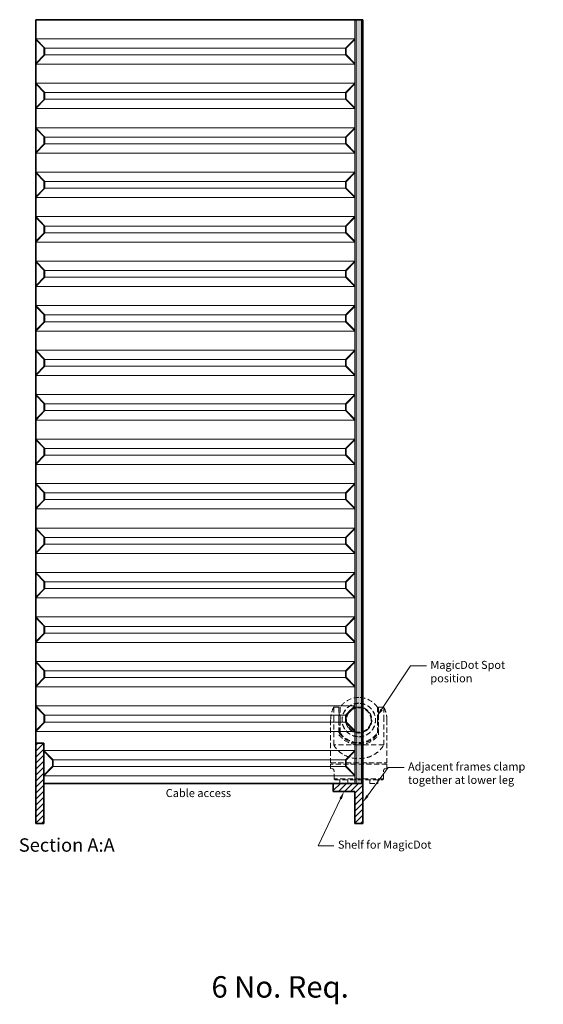
# Model space of a CAD drawing. Units: millimetres. Extents: x -17925 to 227778, y -93007 to 181693.
# Drawn here: x 50995 to 52949, y -26806 to -23131 of the extents above; entities that cross this region are included whole.
import ezdxf
from ezdxf import colors
from ezdxf.entities.mleader import LeaderData, LeaderLine
from ezdxf.math import Vec2, Vec3

# ---------------------------------------------------------------- set-up
doc = ezdxf.new("R2010")
doc.units = ezdxf.units.MM
doc.header["$LTSCALE"] = 100
doc.linetypes.add('HIDDEN', pattern=[9.525, 6.35, -3.175])
for name, color, linetype in [('.lighting', 170, 'Continuous'), ('.notation', 25, 'Continuous'), ('.set elements 2', 92, 'Continuous')]:
    doc.layers.add(name, color=color, linetype=linetype)
doc.styles.add('30mm_text', font='GOTHIC.TTF', dxfattribs={"height": 30})
doc.styles.add('50mm_text', font='GOTHIC.TTF', dxfattribs={"height": 50})
doc.styles.add('80mm_text', font='GOTHIC.TTF', dxfattribs={"height": 80})

msp = doc.modelspace()

# ---------------------------------------------------------------- hatches: boundary and pattern name
at = {"layer": '.set elements 2', "linetype": 'Continuous', "lineweight": 9}
h = msp.add_hatch(dxfattribs=at)
h.set_pattern_fill('AR-CONC', color=256, scale=0.1, angle=90)
h.set_pattern_definition([(140, (1956.896, 0), (1.5939086, 18.218467), [1.905, -20.955]), (85, (1956.896, 0), (-19.1056845, -3.524342), [1.524, -16.7640584]), (190.451445, (1957.029, 1.518), (-17.511775, 14.6941247), [1.619001, -17.8090245]), (136.1842, (1951.816, 3e-16), (4.204233, 27.107904), [2.8575, -31.4325]), (186.63556, (1952.167, 2.26), (-24.742612, 23.740413), [2.428502, -26.713561]), (81.18415, (1951.816, 3e-16), (-24.742612, 23.740413), [2.285997, -25.145973]), (111, (1953.086, 2.54), (10.22652, 15.161439), [1.905, -20.955]), (56, (1953.086, 2.54), (-18.4187966, 6.180203), [1.524, -16.764]), (161.451445, (1953.938, 3.803), (-8.192277, 21.341642), [1.619001, -17.808994]), (127.5, (1956.896, 0), (-8.4555039, 0.3088603), [0, -16.5608, 0, -17.018, 0, -16.8275]), (97.5, (1956.896, 0), (-10.0180575, 6.6819663), [0, -9.7028, 0, -16.1798, 0, -6.4135]), (57.5, (1956.896, -5.664), (0.5728744, 13.5590595), [0, -6.35, 0, -19.812, 0, -26.289]), (47.5, (1956.896, -8.204), (-2.542649, 14.8129181), [0, -8.255, 0, -13.1572, 0, -18.669])])
h.paths.add_polyline_path([(52270.2, -23131.4), (52250.2, -23131.4), (52250.2, -25981.4), (52270.2, -25981.4)])
h = msp.add_hatch(dxfattribs=at)
h.set_pattern_fill('ANSI31', color=256, scale=5)
h.paths.add_polyline_path([(51085.2, -25831.4), (51055.2, -25831.4), (51055.2, -26131.4), (51085.2, -26131.4)])
h.paths.add_polyline_path([(52275.2, -25981.4), (52165.2, -25981.4), (52165.2, -26011.4), (52245.2, -26011.4), (52245.2, -26131.4), (52275.2, -26131.4)])

# ---------------------------------------------------------------- linework, layer by layer
at = {"layer": '.lighting', "linetype": 'HIDDEN', "lineweight": 0, "ltscale": 0.03}
for p, q in [((52166.5, -25697.4), (52166.5, -25744.9)), ((52166.5, -25697.4), (52186, -25697.4)), ((52186, -25744.9), (52186, -25697.4)), ((52187, -25725.9), (52186, -25697.4)), ((52190.7, -25744.9), (52190.7, -25697.2)), ((52329.7, -25697.2), (52329.7, -25744.9)), ((52333.3, -25725.9), (52334.3, -25697.4)), ((52334.3, -25697.4), (52334.3, -25744.9)), ((52334.3, -25697.4), (52353.8, -25697.4)), ((52353.8, -25744.9), (52353.8, -25697.4)), ((52155.2, -25744.9), (52155.2, -25904.9)), ((52166.5, -25837.4), (52166.5, -25744.9)), ((52186, -25744.9), (52186, -25799.8)), ((52187, -25725.9), (52190.7, -25725.9)), ((52190.7, -25792.5), (52190.7, -25744.9)), ((52329.7, -25725.9), (52333.3, -25725.9)), ((52329.7, -25744.9), (52329.7, -25792.5)), ((52334.3, -25799.8), (52334.3, -25744.9)), ((52353.8, -25837.4), (52353.8, -25744.9)), ((52365.2, -25744.9), (52365.2, -25904.9)), ((52187.7, -25763.9), (52190.7, -25763.9)), ((52187.7, -25793.5), (52187.7, -25763.9)), ((52329.7, -25763.9), (52332.7, -25763.9)), ((52332.7, -25793.5), (52332.7, -25763.9)), ((52260.2, -25837.4), (52166.5, -25837.4)), ((52353.8, -25837.4), (52260.2, -25837.4)), ((52155.2, -25904.9), (52365.2, -25904.9)), ((52230.2, -25909.9), (52230.2, -25904.9)), ((52290.2, -25909.9), (52290.2, -25904.9)), ((52365.2, -25909.9), (52155.2, -25909.9)), ((52155.2, -25926.3), (52155.2, -25909.9)), ((52161.5, -25926.6), (52155.2, -25926.3)), ((52168.1, -25964.9), (52168.1, -25938.3)), ((52168.1, -25964.9), (52168.1, -25938.3)), ((52352.2, -25964.9), (52352.2, -25938.3)), ((52365.2, -25926.3), (52358.9, -25926.6)), ((52365.2, -25926.3), (52365.2, -25909.9)), ((52352.2, -25964.9), (52168.1, -25964.9)), ((52171.4, -25967.9), (52349, -25967.9)), ((52171.4, -25967.9), (52176, -25967.9)), ((52189.2, -25967.9), (52189.2, -25981.4)), ((52219.2, -25967.9), (52219.2, -25981.4)), ((52301.2, -25967.9), (52301.2, -25981.4)), ((52331.2, -25967.9), (52331.2, -25981.4)), ((52189.2, -25981.4), (52219.2, -25981.4)), ((52301.2, -25981.4), (52331.2, -25981.4))]:
    msp.add_line(p, q, dxfattribs=at)
for radius, start, end in [(84.3, 90, 145.581), (62.5, 90, 270), (62.3, 90, 270), (84.3, 34.419, 90), (62.5, 270, 90), (62.3, 270, 90), (105, 153.1035, 180), (48.5, 90, 270), (46.9, 0, 180), (46, 0, 180), (48.5, 270, 90), (105, 0, 26.8965), (46.9, 180, 0), (46, 180, 0), (87.5, 214.2469, 325.7531), (84.2, 214.419, 270), (84.2, 270, 325.581), (92.5, 216.9243, 270), (92.5, 270, 323.0757)]:
    msp.add_arc((52260.2, -25744.9), radius, start, end, dxfattribs=at)
msp.add_ellipse((52260.2, -25794.6), major_axis=(105, 0), ratio=0.900404, start_param=-2.672159, end_param=-0.469433, dxfattribs=at)
for points in [[(52187.7, -25793.5), (52187.7, -25793.5), (52187.7, -25793.5), (52187.7, -25793.5)], [(52163.5, -25926.8), (52163.5, -25926.8), (52163.5, -25926.8), (52163.5, -25926.8)], [(52352.5, -25934.9), (52352.4, -25935.2), (52352.4, -25935.5), (52352.4, -25935.9)], [(52352.8, -25933), (52352.8, -25933.3), (52352.7, -25933.7), (52352.6, -25934)], [(52353.5, -25930.8), (52353.4, -25931.1), (52353.3, -25931.3), (52353.3, -25931.5)], [(52354.1, -25929.4), (52354, -25929.6), (52354, -25929.8), (52353.9, -25930)], [(52356.8, -25926.8), (52356.8, -25926.8), (52356.8, -25926.8), (52356.8, -25926.8)]]:
    msp.add_open_spline(points, degree=3, dxfattribs=at)
for points, knots in [([(52187.7, -25793.5), (52187.7, -25793.6), (52187.7, -25793.8), (52187.7, -25793.9), (52187.8, -25794), (52187.8, -25794.1)], [0, 0, 0, 0, 0.3242661, 0.3242661, 0.5954456, 0.5954456, 0.5954456, 0.5954456]), ([(52332.5, -25794.1), (52332.5, -25794.1), (52332.5, -25794.1), (52332.5, -25794), (52332.6, -25794), (52332.6, -25793.8), (52332.7, -25793.7), (52332.7, -25793.6), (52332.7, -25793.6), (52332.7, -25793.5)], [0, 0, 0, 0, 0.0464964, 0.0464964, 0.1861917, 0.1861917, 0.5092644, 0.5092644, 0.5961559, 0.5961559, 0.5961559, 0.5961559]), ([(52186.2, -25800.4), (52186.2, -25800.3), (52186, -25800.1), (52186, -25799.9), (52186, -25799.8)], [0, 0, 0, 0, 0.3382439, 0.6836476, 0.6836476, 0.6836476, 0.6836476]), ([(52334.3, -25799.8), (52334.3, -25799.9), (52334.3, -25800.1), (52334.2, -25800.3), (52334.1, -25800.4)], [0, 0, 0, 0, 0.3454045, 0.6836506, 0.6836506, 0.6836506, 0.6836506]), ([(52161.5, -25926.6), (52161.8, -25926.6), (52162.4, -25926.7), (52163.1, -25926.8), (52163.5, -25926.8)], [0, 0, 0, 0, 2.818613, 5.514113, 5.514113, 5.514113, 5.514113]), ([(52163.5, -25926.8), (52163.8, -25926.8), (52164.4, -25927.1), (52165.4, -25928), (52166.3, -25929.4), (52167, -25931.2), (52167.6, -25933.4), (52168, -25935.8), (52168.1, -25937.5), (52168.1, -25938.3)], [0, 0, 0, 0, 2.311911, 4.732835, 7.190591, 9.635529, 12.157475, 14.713169, 17.219227, 17.219227, 17.219227, 17.219227]), ([(52352.2, -25938.3), (52352.2, -25937.5), (52352.3, -25935.8), (52352.7, -25933.4), (52353.3, -25931.2), (52354.1, -25929.4), (52355, -25928), (52355.9, -25927.1), (52356.5, -25926.8), (52356.8, -25926.8)], [0, 0, 0, 0, 2.506082, 5.061788, 7.583732, 10.028658, 12.486405, 14.907319, 17.219226, 17.219226, 17.219226, 17.219226]), ([(52355.8, -25927.3), (52355.5, -25927.5), (52355.2, -25927.8), (52354.9, -25928.2), (52354.9, -25928.2)], [2.655744, 2.655744, 2.655744, 2.655744, 4.596004, 5.034357, 5.034357, 5.034357, 5.034357]), ([(52356.8, -25926.8), (52357.2, -25926.8), (52357.9, -25926.7), (52358.5, -25926.6), (52358.9, -25926.6)], [0, 0, 0, 0, 2.69552, 5.514112, 5.514112, 5.514112, 5.514112]), ([(52171.4, -25967.9), (52170.8, -25967.4), (52169.7, -25966.4), (52168.7, -25965.4), (52168.1, -25964.9)], [0, 0, 0, 0, 2.210868, 4.450048, 4.450048, 4.450048, 4.450048]), ([(52168.1, -25964.9), (52168.7, -25965.4), (52169.7, -25966.4), (52170.8, -25967.4), (52171.4, -25967.9)], [0, 0, 0, 0, 2.23948, 4.449935, 4.449935, 4.449935, 4.449935]), ([(52352.2, -25964.9), (52351.7, -25965.4), (52350.6, -25966.4), (52349.5, -25967.4), (52349, -25967.9)], [0, 0, 0, 0, 2.23948, 4.450048, 4.450048, 4.450048, 4.450048])]:
    msp.add_open_spline(points, degree=3, knots=knots, dxfattribs=at)
at = {"layer": '.set elements 2', "lineweight": 35}
for p, q in [((51055.2, -26131.4), (51055.2, -23131.4)), ((51055.2, -23131.4), (52275.2, -23131.4)), ((52275.2, -23131.4), (52275.2, -26131.4)), ((51055.2, -25831.4), (51085.2, -25831.4)), ((51085.2, -26131.4), (51085.2, -25831.4)), ((52275.2, -25981.4), (51085.2, -25981.4)), ((52165.2, -25981.4), (52165.2, -26011.4)), ((52165.2, -26011.4), (52245.2, -26011.4)), ((52245.2, -26131.4), (52245.2, -26011.4)), ((51055.2, -26131.4), (51085.2, -26131.4)), ((52245.2, -26131.4), (52275.2, -26131.4))]:
    msp.add_line(p, q, dxfattribs=at)
at = {"layer": '.set elements 2', "linetype": 'Continuous', "lineweight": 9}
for p, q in [((52245.2, -23131.4), (52245.2, -25981.4)), ((52250.2, -23131.4), (52250.2, -25981.4)), ((52270.2, -23131.4), (52270.2, -25981.4)), ((51055.2, -23202.4), (52245.2, -23202.4)), ((51055.2, -23202.4), (51089.2, -23237.4)), ((51055.2, -23205.2), (51087.2, -23238.2)), ((52245.2, -23202.4), (52211.2, -23237.4)), ((52245.2, -23205.2), (52213.2, -23238.2)), ((51085.2, -23236.1), (51085.2, -23263.6)), ((51087.2, -23238.2), (51087.2, -23261.5)), ((51089.2, -23237.4), (52211.2, -23237.4)), ((51089.2, -23237.4), (51089.2, -23262.4)), ((52211.2, -23237.4), (52211.2, -23262.4)), ((52213.2, -23238.2), (52213.2, -23261.5)), ((51087.2, -23261.5), (51055.2, -23294.5)), ((51089.2, -23262.4), (51055.2, -23297.4)), ((51089.2, -23262.4), (52211.2, -23262.4)), ((52211.2, -23262.4), (52245.2, -23297.4)), ((52213.2, -23261.5), (52245.2, -23294.5)), ((51055.2, -23297.4), (52245.2, -23297.4)), ((51055.2, -23368.4), (51089.2, -23403.4)), ((51055.2, -23368.4), (52245.2, -23368.4)), ((52245.2, -23368.4), (52211.2, -23403.4)), ((51055.2, -23371.2), (51087.2, -23404.2)), ((51085.2, -23402.1), (51085.2, -23429.6)), ((51087.2, -23404.2), (51087.2, -23427.5)), ((51089.2, -23403.4), (51089.2, -23428.4)), ((51089.2, -23403.4), (52211.2, -23403.4)), ((52211.2, -23403.4), (52211.2, -23428.4)), ((52245.2, -23371.2), (52213.2, -23404.2)), ((52213.2, -23404.2), (52213.2, -23427.5)), ((51087.2, -23427.5), (51055.2, -23460.5)), ((51089.2, -23428.4), (51055.2, -23463.4)), ((51089.2, -23428.4), (52211.2, -23428.4)), ((52211.2, -23428.4), (52245.2, -23463.4)), ((52213.2, -23427.5), (52245.2, -23460.5)), ((51055.2, -23463.4), (52245.2, -23463.4)), ((51055.2, -23534.4), (51089.2, -23569.4)), ((51055.2, -23534.4), (52245.2, -23534.4)), ((51055.2, -23537.2), (51087.2, -23570.2)), ((52245.2, -23534.4), (52211.2, -23569.4)), ((52245.2, -23537.2), (52213.2, -23570.2)), ((51085.2, -23568.1), (51085.2, -23595.6)), ((51087.2, -23570.2), (51087.2, -23593.5)), ((51089.2, -23569.4), (51089.2, -23594.4)), ((51089.2, -23569.4), (52211.2, -23569.4)), ((52211.2, -23569.4), (52211.2, -23594.4)), ((52213.2, -23570.2), (52213.2, -23593.5)), ((51087.2, -23593.5), (51055.2, -23626.5)), ((51089.2, -23594.4), (51055.2, -23629.4)), ((51089.2, -23594.4), (52211.2, -23594.4)), ((52211.2, -23594.4), (52245.2, -23629.4)), ((52213.2, -23593.5), (52245.2, -23626.5)), ((51055.2, -23629.4), (52245.2, -23629.4)), ((51055.2, -23700.4), (51089.2, -23735.4)), ((51055.2, -23700.4), (52245.2, -23700.4)), ((52245.2, -23700.4), (52211.2, -23735.4)), ((51055.2, -23703.2), (51087.2, -23736.2)), ((51085.2, -23734.1), (51085.2, -23761.6)), ((51087.2, -23736.2), (51087.2, -23759.5)), ((51089.2, -23735.4), (51089.2, -23760.4)), ((51089.2, -23735.4), (52211.2, -23735.4)), ((52211.2, -23735.4), (52211.2, -23760.4)), ((52245.2, -23703.2), (52213.2, -23736.2)), ((52213.2, -23736.2), (52213.2, -23759.5)), ((51087.2, -23759.5), (51055.2, -23792.5)), ((51089.2, -23760.4), (51055.2, -23795.4)), ((51089.2, -23760.4), (52211.2, -23760.4)), ((52211.2, -23760.4), (52245.2, -23795.4)), ((52213.2, -23759.5), (52245.2, -23792.5)), ((51055.2, -23795.4), (52245.2, -23795.4)), ((51055.2, -23866.4), (51089.2, -23901.4)), ((51055.2, -23866.4), (52245.2, -23866.4)), ((51055.2, -23869.2), (51087.2, -23902.2)), ((52245.2, -23866.4), (52211.2, -23901.4)), ((52245.2, -23869.2), (52213.2, -23902.2)), ((51085.2, -23900.1), (51085.2, -23927.6)), ((51087.2, -23902.2), (51087.2, -23925.5)), ((51089.2, -23901.4), (51089.2, -23926.4)), ((51089.2, -23901.4), (52211.2, -23901.4)), ((52211.2, -23901.4), (52211.2, -23926.4)), ((52213.2, -23902.2), (52213.2, -23925.5)), ((51087.2, -23925.5), (51055.2, -23958.5)), ((51089.2, -23926.4), (51055.2, -23961.4)), ((51089.2, -23926.4), (52211.2, -23926.4)), ((52211.2, -23926.4), (52245.2, -23961.4)), ((52213.2, -23925.5), (52245.2, -23958.5)), ((51055.2, -23961.4), (52245.2, -23961.4)), ((51055.2, -24032.4), (51089.2, -24067.4)), ((51055.2, -24032.4), (52245.2, -24032.4)), ((51055.2, -24035.2), (51087.2, -24068.2)), ((51085.2, -24066.1), (51085.2, -24093.6)), ((51087.2, -24068.2), (51087.2, -24091.5)), ((51089.2, -24067.4), (51089.2, -24092.4)), ((51089.2, -24067.4), (52211.2, -24067.4)), ((52245.2, -24032.4), (52211.2, -24067.4)), ((52211.2, -24067.4), (52211.2, -24092.4)), ((52245.2, -24035.2), (52213.2, -24068.2)), ((52213.2, -24068.2), (52213.2, -24091.5)), ((51087.2, -24091.5), (51055.2, -24124.5)), ((51089.2, -24092.4), (51055.2, -24127.4)), ((51089.2, -24092.4), (52211.2, -24092.4)), ((52211.2, -24092.4), (52245.2, -24127.4)), ((52213.2, -24091.5), (52245.2, -24124.5)), ((51055.2, -24127.4), (52245.2, -24127.4)), ((51055.2, -24198.4), (51089.2, -24233.4)), ((51055.2, -24198.4), (52245.2, -24198.4)), ((51055.2, -24201.2), (51087.2, -24234.2)), ((52245.2, -24198.4), (52211.2, -24233.4)), ((52245.2, -24201.2), (52213.2, -24234.2)), ((51085.2, -24232.1), (51085.2, -24259.6)), ((51087.2, -24234.2), (51087.2, -24257.5)), ((51089.2, -24233.4), (51089.2, -24258.4)), ((51089.2, -24233.4), (52211.2, -24233.4)), ((52211.2, -24233.4), (52211.2, -24258.4)), ((52213.2, -24234.2), (52213.2, -24257.5)), ((51087.2, -24257.5), (51055.2, -24290.5)), ((51089.2, -24258.4), (51055.2, -24293.4)), ((51089.2, -24258.4), (52211.2, -24258.4)), ((52211.2, -24258.4), (52245.2, -24293.4)), ((52213.2, -24257.5), (52245.2, -24290.5)), ((51055.2, -24293.4), (52245.2, -24293.4)), ((51055.2, -24364.4), (51089.2, -24399.4)), ((51055.2, -24364.4), (52245.2, -24364.4)), ((51055.2, -24367.2), (51087.2, -24400.2)), ((51085.2, -24398.1), (51085.2, -24425.6)), ((52245.2, -24364.4), (52211.2, -24399.4)), ((52245.2, -24367.2), (52213.2, -24400.2)), ((51087.2, -24423.5), (51055.2, -24456.5)), ((51089.2, -24424.4), (51055.2, -24459.4)), ((51087.2, -24400.2), (51087.2, -24423.5)), ((51089.2, -24399.4), (51089.2, -24424.4)), ((51089.2, -24399.4), (52211.2, -24399.4)), ((51089.2, -24424.4), (52211.2, -24424.4)), ((52211.2, -24399.4), (52211.2, -24424.4)), ((52211.2, -24424.4), (52245.2, -24459.4)), ((52213.2, -24400.2), (52213.2, -24423.5)), ((52213.2, -24423.5), (52245.2, -24456.5)), ((51055.2, -24459.4), (52245.2, -24459.4)), ((51055.2, -24530.4), (51089.2, -24565.4)), ((51055.2, -24530.4), (52245.2, -24530.4)), ((51055.2, -24533.2), (51087.2, -24566.2)), ((52245.2, -24530.4), (52211.2, -24565.4)), ((52245.2, -24533.2), (52213.2, -24566.2)), ((51085.2, -24564.1), (51085.2, -24591.6)), ((51087.2, -24566.2), (51087.2, -24589.5)), ((51089.2, -24565.4), (51089.2, -24590.4)), ((51089.2, -24565.4), (52211.2, -24565.4)), ((52211.2, -24565.4), (52211.2, -24590.4)), ((52213.2, -24566.2), (52213.2, -24589.5)), ((51087.2, -24589.5), (51055.2, -24622.5)), ((51089.2, -24590.4), (51055.2, -24625.4)), ((51089.2, -24590.4), (52211.2, -24590.4)), ((52211.2, -24590.4), (52245.2, -24625.4)), ((52213.2, -24589.5), (52245.2, -24622.5)), ((51055.2, -24625.4), (52245.2, -24625.4)), ((51055.2, -24696.4), (51089.2, -24731.4)), ((51055.2, -24696.4), (52245.2, -24696.4)), ((51055.2, -24699.2), (51087.2, -24732.2)), ((52245.2, -24696.4), (52211.2, -24731.4)), ((52245.2, -24699.2), (52213.2, -24732.2)), ((51087.2, -24755.5), (51055.2, -24788.5)), ((51089.2, -24756.4), (51055.2, -24791.4)), ((51085.2, -24730.1), (51085.2, -24757.6)), ((51087.2, -24732.2), (51087.2, -24755.5)), ((51089.2, -24731.4), (51089.2, -24756.4)), ((51089.2, -24731.4), (52211.2, -24731.4)), ((51089.2, -24756.4), (52211.2, -24756.4)), ((52211.2, -24731.4), (52211.2, -24756.4)), ((52211.2, -24756.4), (52245.2, -24791.4)), ((52213.2, -24732.2), (52213.2, -24755.5)), ((52213.2, -24755.5), (52245.2, -24788.5)), ((51055.2, -24791.4), (52245.2, -24791.4)), ((51055.2, -24862.4), (51089.2, -24897.4)), ((51055.2, -24862.4), (52245.2, -24862.4)), ((51055.2, -24865.2), (51087.2, -24898.2)), ((52245.2, -24862.4), (52211.2, -24897.4)), ((52245.2, -24865.2), (52213.2, -24898.2)), ((51085.2, -24896.1), (51085.2, -24923.6)), ((51087.2, -24898.2), (51087.2, -24921.5)), ((51089.2, -24897.4), (51089.2, -24922.4)), ((51089.2, -24897.4), (52211.2, -24897.4)), ((52211.2, -24897.4), (52211.2, -24922.4)), ((52213.2, -24898.2), (52213.2, -24921.5)), ((51087.2, -24921.5), (51055.2, -24954.5)), ((51089.2, -24922.4), (51055.2, -24957.4)), ((51089.2, -24922.4), (52211.2, -24922.4)), ((52211.2, -24922.4), (52245.2, -24957.4)), ((52213.2, -24921.5), (52245.2, -24954.5)), ((51055.2, -24957.4), (52245.2, -24957.4)), ((51055.2, -25028.4), (51089.2, -25063.4)), ((51055.2, -25028.4), (52245.2, -25028.4)), ((51055.2, -25031.2), (51087.2, -25064.2)), ((52245.2, -25028.4), (52211.2, -25063.4)), ((52245.2, -25031.2), (52213.2, -25064.2)), ((51087.2, -25087.5), (51055.2, -25120.5)), ((51089.2, -25088.4), (51055.2, -25123.4)), ((51085.2, -25062.1), (51085.2, -25089.6)), ((51087.2, -25064.2), (51087.2, -25087.5)), ((51089.2, -25063.4), (51089.2, -25088.4)), ((51089.2, -25063.4), (52211.2, -25063.4)), ((51089.2, -25088.4), (52211.2, -25088.4)), ((52211.2, -25063.4), (52211.2, -25088.4)), ((52211.2, -25088.4), (52245.2, -25123.4)), ((52213.2, -25064.2), (52213.2, -25087.5)), ((52213.2, -25087.5), (52245.2, -25120.5)), ((51055.2, -25123.4), (52245.2, -25123.4)), ((51055.2, -25194.4), (51089.2, -25229.4)), ((51055.2, -25194.4), (52245.2, -25194.4)), ((51055.2, -25197.2), (51087.2, -25230.2)), ((52245.2, -25194.4), (52211.2, -25229.4)), ((52245.2, -25197.2), (52213.2, -25230.2)), ((51085.2, -25228.1), (51085.2, -25255.6)), ((51087.2, -25230.2), (51087.2, -25253.5)), ((51089.2, -25229.4), (51089.2, -25254.4)), ((51089.2, -25229.4), (52211.2, -25229.4)), ((52211.2, -25229.4), (52211.2, -25254.4)), ((52213.2, -25230.2), (52213.2, -25253.5)), ((51087.2, -25253.5), (51055.2, -25286.5)), ((51089.2, -25254.4), (51055.2, -25289.4)), ((51089.2, -25254.4), (52211.2, -25254.4)), ((52211.2, -25254.4), (52245.2, -25289.4)), ((52213.2, -25253.5), (52245.2, -25286.5)), ((51055.2, -25289.4), (52245.2, -25289.4)), ((51055.2, -25360.4), (51089.2, -25395.4)), ((51055.2, -25360.4), (52245.2, -25360.4)), ((51055.2, -25363.2), (51087.2, -25396.2)), ((52245.2, -25360.4), (52211.2, -25395.4)), ((52245.2, -25363.2), (52213.2, -25396.2)), ((51087.2, -25419.5), (51055.2, -25452.5)), ((51089.2, -25420.4), (51055.2, -25455.4)), ((51085.2, -25394.1), (51085.2, -25421.6)), ((51087.2, -25396.2), (51087.2, -25419.5)), ((51089.2, -25395.4), (51089.2, -25420.4)), ((51089.2, -25395.4), (52211.2, -25395.4)), ((51089.2, -25420.4), (52211.2, -25420.4)), ((52211.2, -25395.4), (52211.2, -25420.4)), ((52211.2, -25420.4), (52245.2, -25455.4)), ((52213.2, -25396.2), (52213.2, -25419.5)), ((52213.2, -25419.5), (52245.2, -25452.5)), ((51055.2, -25455.4), (52245.2, -25455.4)), ((51055.2, -25526.4), (51089.2, -25561.4)), ((51055.2, -25526.4), (52245.2, -25526.4)), ((51055.2, -25529.2), (51087.2, -25562.2)), ((52245.2, -25526.4), (52211.2, -25561.4)), ((52245.2, -25529.2), (52213.2, -25562.2)), ((51085.2, -25560.1), (51085.2, -25587.6)), ((51087.2, -25562.2), (51087.2, -25585.5)), ((51089.2, -25561.4), (51089.2, -25586.4)), ((51089.2, -25561.4), (52211.2, -25561.4)), ((52211.2, -25561.4), (52211.2, -25586.4)), ((52213.2, -25562.2), (52213.2, -25585.5)), ((51087.2, -25585.5), (51055.2, -25618.5)), ((51089.2, -25586.4), (51055.2, -25621.4)), ((51089.2, -25586.4), (52211.2, -25586.4)), ((52211.2, -25586.4), (52245.2, -25621.4)), ((52213.2, -25585.5), (52245.2, -25618.5)), ((51055.2, -25621.4), (52245.2, -25621.4)), ((51055.2, -25692.4), (51089.2, -25727.4)), ((51055.2, -25692.4), (52245.2, -25692.4)), ((51055.2, -25695.2), (51087.2, -25728.2)), ((52245.2, -25692.4), (52211.2, -25727.4)), ((52245.2, -25695.2), (52213.2, -25728.2)), ((51087.2, -25751.5), (51055.2, -25784.5)), ((51089.2, -25752.4), (51055.2, -25787.4)), ((51085.2, -25726.1), (51085.2, -25753.6)), ((51087.2, -25728.2), (51087.2, -25751.5)), ((51089.2, -25727.4), (51089.2, -25752.4)), ((51089.2, -25727.4), (52211.2, -25727.4)), ((51089.2, -25752.4), (52211.2, -25752.4)), ((52211.2, -25727.4), (52211.2, -25752.4)), ((52211.2, -25752.4), (52245.2, -25787.4)), ((52213.2, -25728.2), (52213.2, -25751.5)), ((52213.2, -25751.5), (52245.2, -25784.5)), ((51055.2, -25787.4), (52245.2, -25787.4)), ((51085.2, -25858.4), (51119.2, -25893.4)), ((51085.2, -25858.4), (52245.2, -25858.4)), ((51085.2, -25861.2), (51117.2, -25894.2)), ((52245.2, -25858.4), (52211.2, -25893.4)), ((52245.2, -25861.2), (52213.2, -25894.2)), ((51117.2, -25894.2), (51117.2, -25917.5)), ((51119.2, -25893.4), (51119.2, -25918.4)), ((51119.2, -25893.4), (52211.2, -25893.4)), ((52211.2, -25893.4), (52211.2, -25918.4)), ((52213.2, -25894.2), (52213.2, -25917.5)), ((51117.2, -25917.5), (51085.2, -25950.5)), ((51119.2, -25918.4), (51085.2, -25953.4)), ((51119.2, -25918.4), (52211.2, -25918.4)), ((52211.2, -25918.4), (52245.2, -25953.4)), ((52213.2, -25917.5), (52245.2, -25950.5)), ((51085.2, -25953.4), (52245.2, -25953.4)), ((52165.2, -25981.4), (52165.2, -26011.4))]:
    msp.add_line(p, q, dxfattribs=at)

# ---------------------------------------------------------------- texts
at = {"layer": '.notation', "linetype": 'Continuous', "width": 689.935, "attachment_point": 1}
for s, insert, char_height, style in [('\\pxqc;Cable access', (51316.7, -26002.5), 30, '30mm_text'), ('\\pxql;Section A:A', (50991.5, -26186.4), 50, '50mm_text'), ('\\pxql;6 No. Req.', (51710.3, -26700.9), 80, '80mm_text')]:
    msp.add_mtext(s, dxfattribs=dict(at, insert=insert, char_height=char_height, style=style))

# ---------------------------------------------------------------- leaders
at = {"layer": '.notation', "linetype": 'Continuous', "lineweight": 9}
ml = msp.add_multileader_mtext('Standard', dxfattribs=at)
ml.set_content('MagicDot Spot position', color=256, style='30mm_text')
ml.set_leader_properties(color=256, linetype='Continuous', lineweight=9)
ml.build(insert=Vec2(0, 0))
ml.multileader.update_dxf_attribs({"text_right_attachment_type": 6, "dogleg_length": 58.7, "arrow_head_size": 30})
ctx = ml.context
ctx.base_point, ctx.char_height, ctx.arrow_head_size, ctx.landing_gap_size, ctx.plane_origin = Vec3(52512.4, -25543.2), 30, 30, 15, Vec3(52344.9, -25621.6)
ctx.right_attachment = 6
notes = []
notes.append((ctx, [(0, (1, 1, 0), (52453.7, -25543.2), (1, 0), 58.7, [(0, [(52328.8, -25731.1)], 0, [])])]))
ctx.mtext.insert, ctx.mtext.width, ctx.mtext.flow_direction = Vec3(52527.4, -25524.1), 361.19, 5
ml = msp.add_multileader_mtext('Standard', dxfattribs=at)
ml.set_content('Adjacent frames clamp together at lower leg', color=256, style='30mm_text')
ml.set_leader_properties(color=256, linetype='Continuous', lineweight=9)
ml.build(insert=Vec2(0, 0))
ml.multileader.update_dxf_attribs({"text_right_attachment_type": 6, "dogleg_length": 58.7, "arrow_head_size": 30})
ctx = ml.context
ctx.base_point, ctx.char_height, ctx.arrow_head_size, ctx.landing_gap_size, ctx.plane_origin = Vec3(52429, -25922.7), 30, 30, 15, Vec3(52275.2, -26052.2)
ctx.right_attachment = 6
notes.append((ctx, [(0, (1, 1, 0), (52370.3, -25922.7), (1, 0), 58.7, [(0, [(52275.2, -26052.2)], 0, [])])]))
ctx.mtext.insert, ctx.mtext.width, ctx.mtext.flow_direction = Vec3(52444, -25903.4), 504.852, 5
ml = msp.add_multileader_mtext('Standard', dxfattribs=at)
ml.set_content('Shelf for MagicDot', color=256, style='30mm_text')
ml.set_leader_properties(color=256, linetype='Continuous', lineweight=9)
ml.build(insert=Vec2(0, 0))
ml.multileader.update_dxf_attribs({"text_right_attachment_type": 6, "dogleg_length": 58.7, "arrow_head_size": 30})
ctx = ml.context
ctx.base_point, ctx.char_height, ctx.arrow_head_size, ctx.landing_gap_size, ctx.plane_origin = Vec3(52167.3, -26214.4), 30, 30, 15, Vec3(52205.2, -26011.8)
ctx.right_attachment = 6
notes.append((ctx, [(0, (1, 1, 0), (52108.6, -26214.4), (1, 0), 58.7, [(0, [(52205.2, -26011.8)], 0, [])])]))
ctx.mtext.insert, ctx.mtext.width, ctx.mtext.flow_direction = Vec3(52182.3, -26195), 504.852, 5
for ctx, leaders in notes:
    for number, flags, end, landing, length, lines in leaders:
        leader = LeaderData()
        leader.index, (leader.has_last_leader_line, leader.has_dogleg_vector, leader.attachment_direction) = number, flags
        leader.last_leader_point, leader.dogleg_vector, leader.dogleg_length = Vec3(end), Vec3(landing), length
        for number, points, colour, breaks in lines:
            line = LeaderLine()
            line.index, line.vertices, line.color, line.breaks = number, Vec3.list(points), colors.encode_raw_color(colour), breaks
            leader.lines.append(line)
        ctx.leaders.append(leader)

doc.saveas('drawing.dxf')
